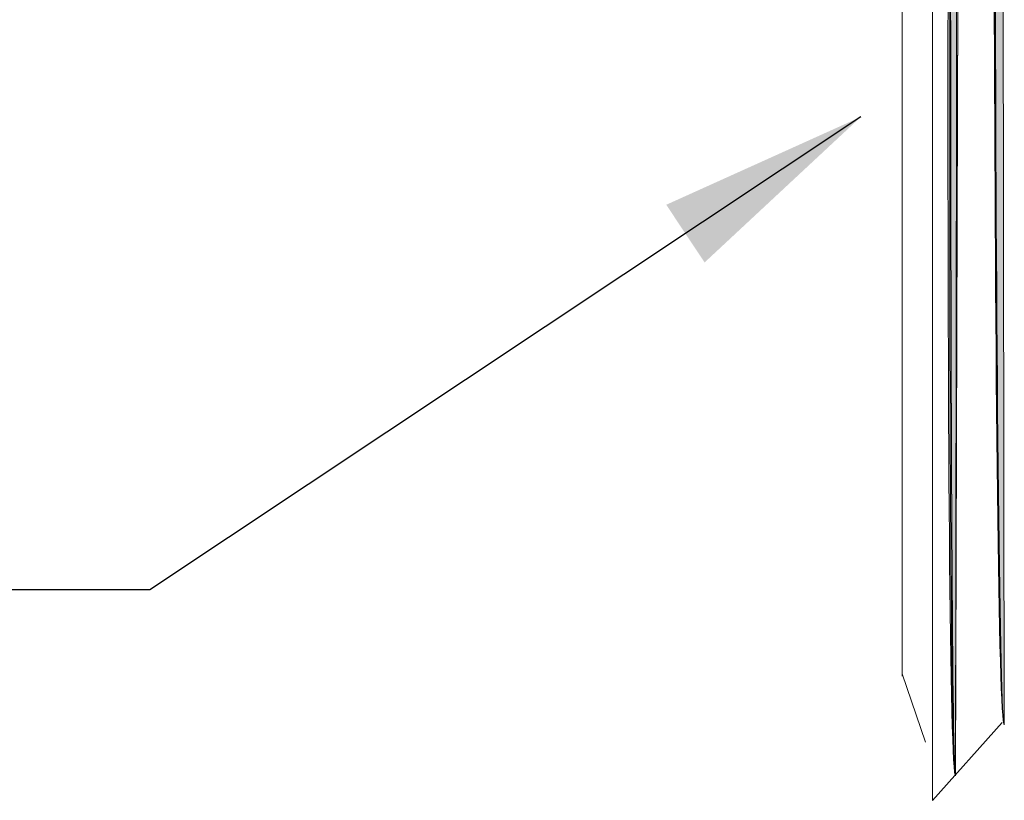
# Model space of a CAD drawing. Extents: x 0 to 219, y -8 to 280.
# Drawn here: x 163 to 175, y 191 to 200 of the extents above; entities that cross this region are included whole.
import ezdxf

# ---------------------------------------------------------------- set-up
doc = ezdxf.new("R2010")
doc.units = 0
doc.header["$LTSCALE"] = 10
doc.header["$MEASUREMENT"] = 0
doc.layers.add('CADdetails-1-ANNO', color=41, linetype='CONTINUOUS', lineweight=5)
doc.layers.add('CADdetails-2-HATCH', color=8, linetype='CONTINUOUS', lineweight=5)
doc.styles.add('CADdetails-DIMENSIONS', font='ARIALN.TTF', dxfattribs={"height": 2.38})
doc.dimstyles.new('CADdetails-LEADER', dxfattribs={"dimtxt": 2.38, "dimasz": 2.38, "dimexe": 0.5, "dimexo": 1.5, "dimgap": 1, "dimtad": 0, "dimzin": 0, "dimdsep": 46, "dimtxsty": 'CADdetails-DIMENSIONS', "dimcen": 1, "dimclrd": 256, "dimclre": 256, "dimclrt": 256, "dimadec": 0, "dimazin": 0, "dimtfac": 1, "dimtdec": 4, "dimtofl": 0, "dimtmove": 0, "dimatfit": 3, "dimfxl": 1, "dimtolj": 1, "dimtzin": 0, "dimarcsym": 0})

msp = doc.modelspace()

# ---------------------------------------------------------------- hatches: boundary and pattern name
at = {"layer": 'CADdetails-2-HATCH'}
h = msp.add_hatch(color=256, dxfattribs=at)
h.dxf.hatch_style = 2
edge = h.paths.add_edge_path()
edge.add_spline(control_points=[(174.024, 209.252), (174.024, 209.252), (173.997, 191.7), (173.997, 191.7), (173.865, 191.621), (173.892, 209.252), (174.024, 209.252)], knot_values=[0, 0, 0, 0, 1, 1, 1, 2, 2, 2, 2], degree=3, periodic=0)
h = msp.add_hatch(color=256, dxfattribs=at)
h.dxf.hatch_style = 2
edge = h.paths.add_edge_path()
edge.add_spline(control_points=[(174.522, 209.12), (174.522, 209.12), (174.547, 192.277), (174.547, 192.277), (174.416, 192.277), (174.391, 209.042), (174.522, 209.12)], knot_values=[0, 0, 0, 0, 1, 1, 1, 2, 2, 2, 2], degree=3, periodic=0)

# ---------------------------------------------------------------- linework, layer by layer
at = {"layer": 'CADdetails-2-HATCH', "lineweight": 0}
for points in [[(173.735, 209.278), (173.735, 191.424)], [(173.393, 206.628), (173.393, 192.828)], [(173.393, 192.854), (173.656, 192.08)], [(174.522, 192.304), (173.735, 191.424)]]:
    msp.add_lwpolyline(points, dxfattribs=at)
for points in [[(174.024, 209.252), (174.024, 209.252), (173.997, 191.7), (173.997, 191.7), (173.865, 191.621), (173.892, 209.252), (174.024, 209.252)], [(174.024, 209.239), (174.024, 209.239), (173.997, 191.7), (173.997, 191.7), (173.892, 191.621), (173.918, 209.239), (174.024, 209.239)], [(174.049, 209.226), (174.049, 209.226), (173.997, 191.7), (173.997, 191.7), (173.918, 191.608), (173.944, 209.252), (173.944, 209.252)], [(174.049, 209.239), (174.049, 209.239), (173.997, 191.7), (173.997, 191.7), (173.918, 191.621), (173.944, 209.239), (173.944, 209.239)], [(174.522, 209.12), (174.522, 209.12), (174.547, 192.277), (174.547, 192.277), (174.443, 192.277), (174.391, 209.029), (174.522, 209.12)], [(174.522, 209.12), (174.522, 209.12), (174.547, 192.277), (174.547, 192.277), (174.416, 192.277), (174.391, 209.042), (174.522, 209.12)], [(174.522, 209.12), (174.522, 209.12), (174.547, 192.277), (174.547, 192.277), (174.416, 192.277), (174.391, 209.042), (174.522, 209.12)], [(174.522, 209.12), (174.522, 209.12), (174.547, 192.277), (174.547, 192.277), (174.443, 192.277), (174.391, 209.042), (174.391, 209.042)]]:
    msp.add_open_spline(points, degree=3, knots=[0, 0, 0, 0, 1, 1, 1, 2, 2, 2, 2], dxfattribs=at)

# ---------------------------------------------------------------- leaders
at = {"layer": 'CADdetails-1-ANNO'}
msp.add_leader([(172.926, 199.143), (164.892, 193.8), (161.788, 193.8)], dimstyle='CADdetails-LEADER', override={"dimgap": 1, "dimtad": 0}, dxfattribs=at)

doc.saveas('drawing.dxf')
